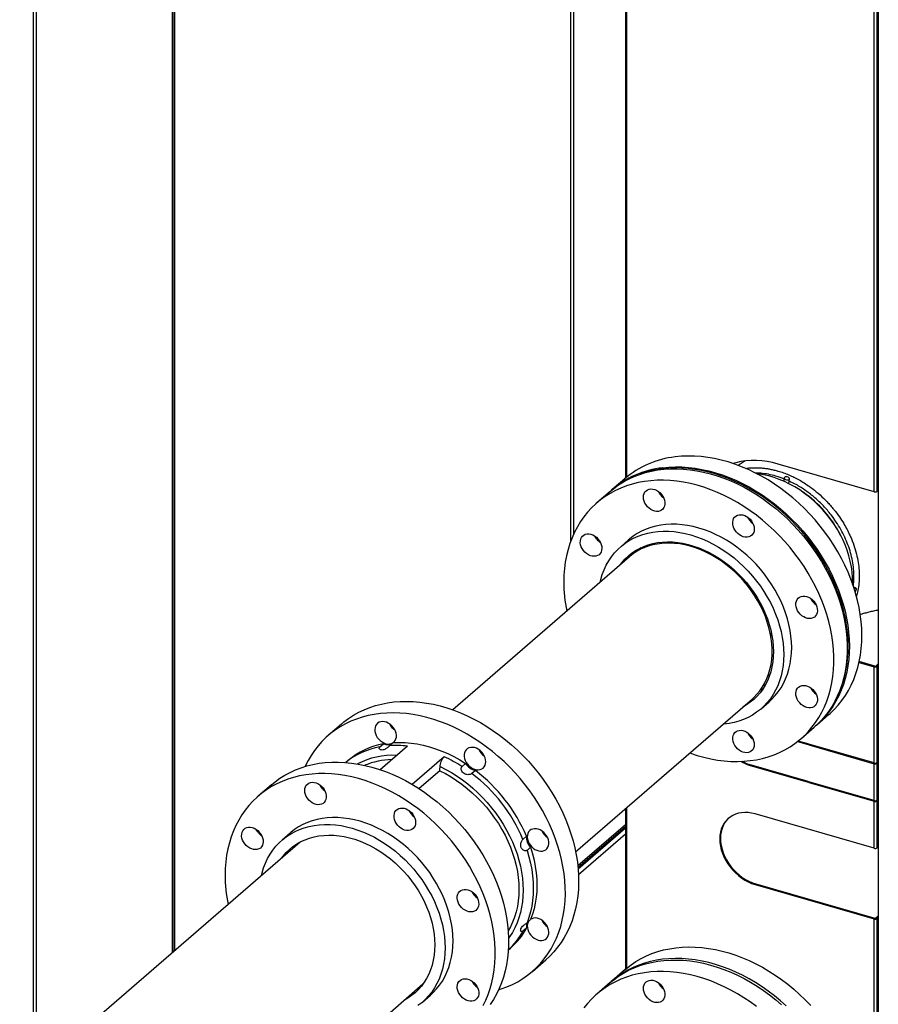
# Model space of a CAD drawing. Units: inches. Extents: x 156 to 492, y 221 to 426.
# Drawn here: x 329 to 352, y 304 to 331 of the extents above; entities that cross this region are included whole.
import ezdxf

# ---------------------------------------------------------------- set-up
doc = ezdxf.new("R2010")
doc.units = ezdxf.units.IN
doc.header["$MEASUREMENT"] = 0

# ---------------------------------------------------------------- blocks, each defined once
blk = doc.blocks.new('A$C7D81531D')
at = {"color": 7, "linetype": 'Continuous'}
for p, q in [((167.742, 128.777), (167.742, 87.149)), ((167.747, 87.163), (167.747, 128.784)), ((167.822, 128.816), (167.822, 87.346)), ((156.887, 75.943), (156.887, 119.37)), ((156.893, 75.949), (156.893, 119.382)), ((156.9, 75.954), (156.9, 119.421)), ((156.952, 75.999), (156.952, 119.432)), ((153.088, 116.139), (153.088, 72.653)), ((153.169, 116.15), (153.169, 72.723)), ((169.237, 111.495), (169.237, 88.879)), ((169.266, 111.469), (169.266, 88.903)), ((176.021, 88.507), (176.021, 109.506)), ((176.102, 88.518), (176.102, 109.517)), ((176.134, 109.473), (176.134, 63.321)), ((172.506, 89.346), (172.313, 89.227)), ((176.021, 88.507), (173.401, 89.263)), ((173.57, 88.884), (173.555, 88.795)), ((169.217, 88.862), (168.877, 88.567)), ((173.692, 88.73), (173.713, 88.861)), ((168.818, 88.516), (168.455, 88.202)), ((176.134, 88.546), (176.102, 88.518)), ((169.326, 87.196), (169.109, 87.009)), ((169.777, 87.033), (169.744, 86.979)), ((170.072, 87.113), (170.031, 87.068)), ((171.127, 86.984), (171.124, 87.018)), ((169.347, 86.734), (164.528, 82.56)), ((169.621, 86.921), (169.66, 86.983)), ((171.704, 86.712), (171.688, 86.757)), ((175.529, 85.875), (175.465, 85.903)), ((173.224, 84.634), (173.19, 84.642)), ((175.608, 83.854), (176.021, 83.735)), ((176.039, 83.751), (175.613, 83.874)), ((176.07, 83.755), (176.134, 83.811)), ((176.102, 83.746), (176.134, 83.774)), ((173.127, 83.492), (173.178, 83.526)), ((176.021, 81.111), (176.021, 83.735)), ((176.102, 81.122), (176.102, 83.746)), ((172.998, 83.221), (173.056, 83.247)), ((172.99, 83.137), (172.923, 83.107)), ((167.88, 78.69), (172.699, 82.864)), ((172.937, 82.589), (173.154, 82.776)), ((174.446, 82.136), (174.787, 82.431)), ((161.493, 82.173), (161.13, 81.859)), ((174.025, 81.771), (174.387, 82.085)), ((162.541, 81.549), (162.637, 81.633)), ((162.905, 81.666), (162.808, 81.583)), ((173.931, 81.694), (174.218, 81.611)), ((174.218, 81.631), (173.95, 81.709)), ((174.218, 81.611), (174.218, 81.631)), ((176.021, 81.111), (174.238, 81.625)), ((174.238, 81.625), (174.238, 81.605)), ((163.292, 81.57), (162.55, 80.928)), ((174.256, 81.62), (174.238, 81.605)), ((174.238, 81.605), (176.021, 81.091)), ((161.676, 81.18), (161.613, 81.125)), ((164.297, 81.28), (163.425, 80.525)), ((164.781, 81.013), (164.877, 81.097)), ((176.039, 81.107), (176.021, 81.091)), ((176.021, 80.086), (176.021, 81.091)), ((176.036, 81.108), (176.039, 81.107)), ((176.075, 81.11), (176.102, 81.102)), ((176.102, 81.122), (176.134, 81.15)), ((176.134, 81.13), (176.102, 81.102)), ((176.102, 80.097), (176.102, 81.102)), ((164.173, 80.901), (163.608, 80.412)), ((165.145, 80.909), (165.048, 80.825)), ((174.218, 80.606), (172.615, 81.069)), ((172.633, 81.064), (172.615, 81.049)), ((172.615, 81.049), (174.218, 80.586)), ((174.218, 80.586), (174.218, 80.606)), ((176.021, 80.086), (174.238, 80.601)), ((174.238, 80.601), (174.238, 80.581)), ((174.256, 80.596), (174.238, 80.581)), ((174.238, 80.581), (176.021, 80.066)), ((159.582, 80.517), (159.219, 80.203)), ((161.026, 80.376), (161.015, 80.373)), ((161.018, 80.366), (161.032, 80.37)), ((176.039, 80.082), (176.021, 80.066)), ((176.021, 78.785), (176.021, 80.066)), ((176.036, 80.083), (176.039, 80.082)), ((176.075, 80.085), (176.102, 80.077)), ((176.102, 80.097), (176.134, 80.125)), ((176.134, 80.105), (176.102, 80.077)), ((176.102, 78.796), (176.102, 80.077)), ((169.237, 79.865), (169.237, 75.482)), ((169.266, 79.891), (169.266, 75.508)), ((176.021, 78.785), (172.775, 79.722)), ((167.938, 78.311), (169.237, 79.436)), ((167.944, 78.258), (169.237, 79.377)), ((169.237, 79.329), (167.948, 78.213)), ((160.365, 78.955), (149.53, 69.572)), ((160.09, 79.198), (159.873, 79.01)), ((166.443, 79.028), (166.54, 79.111)), ((169.237, 79.169), (167.957, 78.061)), ((166.651, 78.812), (166.554, 78.728)), ((176.102, 78.796), (176.134, 78.824)), ((172.793, 77.812), (172.775, 77.796)), ((172.775, 77.796), (176.021, 76.859)), ((172.793, 77.812), (176.039, 76.875)), ((165.153, 77.503), (165.17, 77.448)), ((166.554, 76.756), (166.651, 76.839)), ((176.039, 76.875), (176.021, 76.859)), ((176.021, 72.087), (176.021, 76.859)), ((176.134, 76.935), (176.07, 76.88)), ((176.07, 76.88), (176.102, 76.87)), ((176.134, 76.898), (176.102, 76.87)), ((176.102, 72.098), (176.102, 76.87)), ((166.54, 76.604), (166.443, 76.52)), ((166.043, 76.01), (166.106, 76.064)), ((166.7, 75.427), (167.063, 75.741)), ((169.229, 75.476), (168.866, 75.162)), ((152.882, 65.701), (163.716, 75.084)), ((168.818, 75.12), (168.455, 74.806)), ((163.701, 74.59), (163.918, 74.778))]:
    blk.add_line(p, q, dxfattribs=at)
at = {"color": 7, "linetype": 'Continuous', "flags": 128}
for points in [[(174.787, 82.431), (174.818, 82.458), (174.934, 82.569), (175.042, 82.688), (175.143, 82.815), (175.236, 82.948), (175.32, 83.088), (175.396, 83.235), (175.464, 83.388), (175.523, 83.547), (175.573, 83.71), (175.614, 83.879), (175.646, 84.052), (175.668, 84.23), (175.682, 84.41), (175.686, 84.594), (175.681, 84.781), (175.666, 84.97), (175.642, 85.16), (175.609, 85.352), (175.567, 85.544), (175.516, 85.737), (175.456, 85.93), (175.387, 86.121), (175.31, 86.312), (175.224, 86.501), (175.131, 86.688), (175.029, 86.872), (174.92, 87.053), (174.803, 87.23), (174.679, 87.404), (174.549, 87.573), (174.412, 87.737), (174.269, 87.896), (174.12, 88.049), (173.966, 88.196), (173.807, 88.337), (173.643, 88.47), (173.475, 88.597), (173.304, 88.716), (173.129, 88.828), (172.952, 88.931), (172.771, 89.027), (172.59, 89.113), (172.406, 89.191), (172.222, 89.26), (172.036, 89.32), (171.851, 89.371), (171.667, 89.412), (171.483, 89.443), (171.3, 89.465), (171.119, 89.478), (170.941, 89.48), (170.765, 89.473), (170.592, 89.457)], [(174.962, 82.819), (175.026, 82.943), (175.093, 83.096), (175.152, 83.253), (175.201, 83.416), (175.242, 83.584), (175.274, 83.756), (175.296, 83.933), (175.31, 84.112), (175.314, 84.295), (175.309, 84.481), (175.294, 84.669), (175.27, 84.858), (175.238, 85.049), (175.196, 85.24), (175.145, 85.432), (175.085, 85.623), (175.017, 85.814), (174.94, 86.004), (174.855, 86.191), (174.762, 86.377), (174.661, 86.56), (174.552, 86.74), (174.436, 86.917), (174.313, 87.089), (174.183, 87.257), (174.047, 87.421), (173.905, 87.579), (173.757, 87.731), (173.603, 87.877), (173.445, 88.017), (173.282, 88.15), (173.116, 88.276), (172.945, 88.395), (172.771, 88.506), (172.594, 88.609), (172.415, 88.703), (172.234, 88.79), (172.052, 88.867), (171.868, 88.936), (171.684, 88.995), (171.5, 89.045), (171.317, 89.086), (171.134, 89.118), (170.952, 89.14), (170.772, 89.152), (170.595, 89.155), (170.42, 89.148), (170.248, 89.131)], [(170.252, 89.162), (170.424, 89.179), (170.6, 89.186), (170.779, 89.183), (170.96, 89.171), (171.142, 89.149), (171.326, 89.117), (171.511, 89.076), (171.696, 89.025), (171.881, 88.965), (172.066, 88.897), (172.249, 88.819), (172.431, 88.732), (172.611, 88.637), (172.789, 88.533), (172.964, 88.422), (173.135, 88.302), (173.303, 88.176), (173.467, 88.042), (173.626, 87.901), (173.78, 87.754), (173.929, 87.601), (174.072, 87.442), (174.209, 87.278), (174.339, 87.109), (174.463, 86.935), (174.579, 86.758), (174.689, 86.577), (174.79, 86.393), (174.884, 86.206), (174.97, 86.017), (175.047, 85.827), (175.116, 85.635), (175.176, 85.442), (175.227, 85.25), (175.269, 85.057), (175.302, 84.865), (175.326, 84.675), (175.34, 84.486), (175.345, 84.3), (175.341, 84.116), (175.328, 83.935), (175.305, 83.758), (175.274, 83.584), (175.233, 83.416), (175.183, 83.252), (175.124, 83.093), (175.056, 82.94), (174.98, 82.794), (174.895, 82.653), (174.803, 82.52), (174.702, 82.394), (174.594, 82.275), (174.478, 82.164), (174.417, 82.111)], [(173.401, 89.263), (173.251, 89.302), (173.102, 89.331), (172.954, 89.35), (172.808, 89.36), (172.664, 89.36), (172.523, 89.349), (172.385, 89.33), (172.251, 89.3), (172.172, 89.277)], [(168.818, 88.516), (168.917, 88.598), (169.047, 88.692), (169.184, 88.777), (169.326, 88.854), (169.475, 88.922), (169.629, 88.981), (169.787, 89.03), (169.951, 89.07), (170.118, 89.101), (170.289, 89.122), (170.464, 89.133), (170.642, 89.134), (170.821, 89.126), (171.003, 89.108), (171.187, 89.081), (171.371, 89.044), (171.556, 88.997), (171.741, 88.942), (171.926, 88.877), (172.11, 88.803), (172.293, 88.72), (172.474, 88.628), (172.652, 88.528), (172.829, 88.42), (173.002, 88.305), (173.171, 88.181), (173.337, 88.05), (173.498, 87.912), (173.654, 87.768), (173.805, 87.618), (173.951, 87.461), (174.09, 87.299), (174.224, 87.132), (174.351, 86.961), (174.47, 86.785), (174.583, 86.605), (174.688, 86.423), (174.785, 86.237), (174.874, 86.049), (174.955, 85.859), (175.028, 85.668), (175.092, 85.476), (175.147, 85.283), (175.193, 85.09), (175.23, 84.898), (175.257, 84.707), (175.276, 84.517), (175.285, 84.33), (175.285, 84.145), (175.276, 83.962), (175.257, 83.784), (175.23, 83.609), (175.193, 83.438), (175.147, 83.272), (175.092, 83.111), (175.028, 82.955), (174.955, 82.806), (174.874, 82.663), (174.785, 82.526), (174.688, 82.397), (174.583, 82.275), (174.47, 82.16), (174.387, 82.085)], [(175.435, 85.99), (175.436, 86.023), (175.434, 86.167), (175.422, 86.314), (175.401, 86.462), (175.371, 86.611), (175.332, 86.761), (175.284, 86.91), (175.228, 87.058), (175.163, 87.205), (175.09, 87.35), (175.008, 87.492), (174.92, 87.631), (174.824, 87.766), (174.722, 87.896), (174.613, 88.021), (174.498, 88.141), (174.379, 88.255), (174.254, 88.362), (174.125, 88.462), (173.992, 88.555), (173.855, 88.64), (173.716, 88.717), (173.575, 88.786), (173.433, 88.845), (173.29, 88.896), (173.146, 88.938), (173.002, 88.97), (172.86, 88.992), (172.833, 88.995)], [(173.677, 88.904), (173.651, 88.912), (173.623, 88.914), (173.598, 88.91), (173.579, 88.9), (173.57, 88.886), (173.572, 88.87), (173.584, 88.854), (173.605, 88.841), (173.631, 88.833), (173.659, 88.831), (173.685, 88.836), (173.703, 88.845), (173.712, 88.86), (173.711, 88.876), (173.698, 88.891), (173.677, 88.904)], [(170.99, 81.383), (171.009, 81.377), (171.194, 81.316), (171.379, 81.265), (171.564, 81.223), (171.748, 81.191), (171.93, 81.168), (172.111, 81.155), (172.29, 81.152), (172.466, 81.159), (172.639, 81.175), (172.809, 81.2), (172.974, 81.236), (173.135, 81.28), (173.291, 81.334), (173.443, 81.398), (173.588, 81.47), (173.728, 81.551), (173.861, 81.641), (173.988, 81.74), (174.108, 81.846), (174.22, 81.961), (174.325, 82.083), (174.423, 82.212), (174.512, 82.349), (174.593, 82.492), (174.665, 82.641), (174.729, 82.797), (174.784, 82.958), (174.83, 83.124), (174.867, 83.295), (174.895, 83.47), (174.913, 83.648), (174.923, 83.831), (174.923, 84.016), (174.913, 84.203), (174.895, 84.393), (174.867, 84.584), (174.83, 84.776), (174.784, 84.969), (174.729, 85.162), (174.665, 85.354), (174.593, 85.545), (174.512, 85.735), (174.423, 85.923), (174.325, 86.109), (174.22, 86.291), (174.108, 86.471), (173.988, 86.647), (173.861, 86.818), (173.728, 86.985), (173.588, 87.147), (173.443, 87.304), (173.291, 87.454), (173.135, 87.598), (172.974, 87.736), (172.809, 87.867), (172.639, 87.991), (172.466, 88.106), (172.29, 88.215), (172.111, 88.314), (171.93, 88.406), (171.748, 88.489), (171.564, 88.563), (171.379, 88.628), (171.194, 88.683), (171.009, 88.73), (170.824, 88.767), (170.641, 88.794), (170.459, 88.812), (170.279, 88.82), (170.102, 88.819), (169.927, 88.808), (169.756, 88.787), (169.588, 88.756), (169.425, 88.716), (169.266, 88.667), (169.112, 88.608), (168.964, 88.54), (168.821, 88.463), (168.685, 88.378), (168.554, 88.284), (168.431, 88.181), (168.315, 88.07), (168.206, 87.952), (168.105, 87.826), (168.012, 87.693), (167.927, 87.553), (167.85, 87.407), (167.782, 87.254), (167.722, 87.096), (167.672, 86.933), (167.63, 86.764), (167.598, 86.591), (167.575, 86.414), (167.561, 86.234), (167.556, 86.05), (167.556, 86.05)], [(169.728, 88.362), (169.732, 88.414), (169.746, 88.461), (169.769, 88.502), (169.8, 88.535), (169.839, 88.561), (169.883, 88.577), (169.931, 88.584), (169.983, 88.581), (170.036, 88.568), (170.088, 88.546), (170.138, 88.515), (170.185, 88.476), (170.226, 88.432), (170.261, 88.382), (170.288, 88.329), (170.306, 88.274), (170.316, 88.219), (170.316, 88.166), (170.306, 88.117), (170.288, 88.073), (170.261, 88.035), (170.226, 88.006), (170.185, 87.985), (170.138, 87.973), (170.088, 87.971), (170.036, 87.979), (169.983, 87.997), (169.931, 88.023), (169.883, 88.058), (169.839, 88.1), (169.8, 88.148), (169.769, 88.199), (169.746, 88.253), (169.732, 88.308), (169.728, 88.362)], [(172.249, 87.843), (172.29, 87.865), (172.336, 87.878), (172.385, 87.881), (172.438, 87.874), (172.49, 87.858), (172.542, 87.832), (172.591, 87.798), (172.636, 87.757), (172.675, 87.71), (172.707, 87.659), (172.731, 87.605), (172.746, 87.55), (172.752, 87.496), (172.749, 87.444), (172.736, 87.397), (172.714, 87.355), (172.684, 87.32), (172.646, 87.294), (172.603, 87.276), (172.555, 87.268), (172.504, 87.27), (172.451, 87.282), (172.398, 87.303), (172.348, 87.333), (172.301, 87.37), (172.259, 87.414), (172.223, 87.464), (172.195, 87.516), (172.175, 87.571), (172.165, 87.626), (172.163, 87.679), (172.172, 87.729), (172.189, 87.774), (172.215, 87.812), (172.249, 87.843)], [(173.154, 82.776), (173.233, 82.85), (173.324, 82.947), (173.407, 83.051), (173.482, 83.163), (173.549, 83.281), (173.607, 83.405), (173.657, 83.535), (173.698, 83.671), (173.73, 83.811), (173.753, 83.956), (173.767, 84.104), (173.772, 84.256), (173.767, 84.41), (173.753, 84.566), (173.73, 84.724), (173.698, 84.883), (173.657, 85.042), (173.607, 85.201), (173.549, 85.359), (173.482, 85.516), (173.407, 85.671), (173.324, 85.823), (173.233, 85.973), (173.135, 86.118), (173.03, 86.26), (172.919, 86.397), (172.801, 86.529), (172.678, 86.655), (172.55, 86.775), (172.417, 86.889), (172.279, 86.995), (172.138, 87.095), (171.993, 87.186), (171.846, 87.27), (171.696, 87.345), (171.545, 87.412), (171.393, 87.47), (171.24, 87.518), (171.087, 87.558), (170.935, 87.588), (170.784, 87.609), (170.634, 87.62), (170.487, 87.621), (170.342, 87.613), (170.201, 87.595), (170.063, 87.568), (169.93, 87.531), (169.802, 87.485), (169.678, 87.43), (169.561, 87.366), (169.45, 87.294), (169.345, 87.212), (169.326, 87.196)], [(168.092, 86.904), (168.058, 86.955), (168.032, 87.008), (168.015, 87.063), (168.006, 87.118), (168.008, 87.17), (168.018, 87.219), (168.038, 87.262), (168.066, 87.299), (168.102, 87.327), (168.144, 87.347), (168.191, 87.358), (168.241, 87.358), (168.294, 87.349), (168.347, 87.33), (168.398, 87.303), (168.446, 87.267), (168.489, 87.224), (168.527, 87.176), (168.557, 87.124), (168.579, 87.07), (168.592, 87.015), (168.595, 86.961), (168.589, 86.91), (168.574, 86.864), (168.55, 86.824), (168.518, 86.791), (168.479, 86.767), (168.434, 86.751), (168.385, 86.746), (168.334, 86.75), (168.281, 86.764), (168.228, 86.788), (168.179, 86.819), (168.133, 86.859), (168.092, 86.904)], [(168.455, 87.218), (168.421, 87.269), (168.405, 87.298)], [(168.547, 86.041), (168.565, 86.114), (168.606, 86.25), (168.656, 86.38), (168.715, 86.505), (168.781, 86.623), (168.857, 86.734), (168.94, 86.839), (169.03, 86.936), (169.128, 87.025), (169.233, 87.106), (169.344, 87.179), (169.462, 87.243), (169.585, 87.298), (169.714, 87.344), (169.847, 87.38), (169.984, 87.408), (170.126, 87.425), (170.27, 87.434), (170.417, 87.432), (170.567, 87.421), (170.718, 87.4), (170.871, 87.37), (171.023, 87.331), (171.176, 87.282), (171.329, 87.224), (171.48, 87.158), (171.629, 87.082), (171.777, 86.999), (171.921, 86.907), (172.063, 86.808), (172.2, 86.701), (172.333, 86.588), (172.462, 86.467), (172.585, 86.341), (172.702, 86.209), (172.814, 86.072), (172.919, 85.931), (173.016, 85.785), (173.107, 85.636), (173.19, 85.483), (173.265, 85.328), (173.332, 85.172), (173.391, 85.013), (173.441, 84.854), (173.482, 84.695), (173.514, 84.536), (173.537, 84.379), (173.551, 84.222), (173.555, 84.068), (173.551, 83.916), (173.537, 83.768), (173.514, 83.624), (173.482, 83.483), (173.441, 83.348), (173.391, 83.218), (173.332, 83.093), (173.265, 82.975), (173.19, 82.864), (173.107, 82.759), (173.016, 82.662), (172.919, 82.573), (172.814, 82.492), (172.702, 82.419), (172.585, 82.355), (172.462, 82.3), (172.333, 82.254), (172.2, 82.217), (172.063, 82.19), (171.921, 82.172), (171.899, 82.17)], [(169.094, 86.515), (169.137, 86.571), (169.22, 86.666), (169.31, 86.752), (169.407, 86.831), (169.51, 86.902), (169.62, 86.964), (169.736, 87.016), (169.857, 87.06), (169.982, 87.095), (170.112, 87.12), (170.246, 87.135), (170.383, 87.141), (170.523, 87.138), (170.664, 87.124), (170.807, 87.101), (170.951, 87.069), (171.096, 87.027), (171.239, 86.977), (171.383, 86.917), (171.524, 86.848), (171.664, 86.772), (171.801, 86.687), (171.934, 86.594), (172.064, 86.494), (172.19, 86.387), (172.311, 86.273), (172.427, 86.153), (172.536, 86.028), (172.64, 85.898), (172.737, 85.763), (172.827, 85.624), (172.91, 85.482), (172.984, 85.337), (173.051, 85.19), (173.109, 85.041), (173.159, 84.891), (173.2, 84.741), (173.232, 84.591), (173.255, 84.442), (173.269, 84.295), (173.274, 84.149), (173.269, 84.006), (173.255, 83.867), (173.232, 83.731), (173.2, 83.6), (173.159, 83.473), (173.109, 83.352), (173.051, 83.237), (172.984, 83.128), (172.91, 83.027), (172.827, 82.932), (172.737, 82.845), (172.64, 82.767), (172.536, 82.696), (172.446, 82.644)], [(172.699, 82.864), (172.736, 82.896), (172.823, 82.985), (172.903, 83.081), (172.975, 83.184), (173.039, 83.294), (173.095, 83.411), (173.142, 83.533), (173.18, 83.661), (173.208, 83.793), (173.228, 83.929), (173.239, 84.07), (173.24, 84.213), (173.232, 84.359), (173.214, 84.506), (173.188, 84.655), (173.152, 84.804), (173.107, 84.954), (173.054, 85.102), (172.992, 85.25), (172.922, 85.395), (172.844, 85.538), (172.758, 85.678), (172.665, 85.815), (172.566, 85.947), (172.459, 86.074), (172.347, 86.196), (172.229, 86.312), (172.106, 86.421), (171.978, 86.524), (171.847, 86.62), (171.712, 86.708), (171.574, 86.788), (171.434, 86.859), (171.292, 86.922), (171.149, 86.976), (171.005, 87.021), (170.862, 87.057), (170.719, 87.083), (170.578, 87.099), (170.438, 87.106), (170.301, 87.104), (170.167, 87.091), (170.036, 87.069), (169.91, 87.037), (169.788, 86.996), (169.671, 86.946), (169.56, 86.887), (169.456, 86.819)], [(171.178, 86.966), (171.175, 86.993), (171.175, 87.001)], [(169.456, 86.819), (169.357, 86.743), (169.347, 86.734)], [(169.66, 86.983), (169.623, 86.925), (169.621, 86.921)], [(174.179, 85.65), (174.232, 85.63), (174.283, 85.601), (174.331, 85.565), (174.373, 85.521), (174.41, 85.473), (174.439, 85.42), (174.46, 85.366), (174.471, 85.311), (174.474, 85.257), (174.467, 85.207), (174.45, 85.161), (174.425, 85.122), (174.392, 85.09), (174.353, 85.067), (174.307, 85.053), (174.258, 85.049), (174.206, 85.054), (174.153, 85.07), (174.101, 85.094), (174.052, 85.127), (174.006, 85.167), (173.966, 85.213), (173.933, 85.264), (173.908, 85.318), (173.892, 85.373), (173.885, 85.427), (173.887, 85.479), (173.899, 85.527), (173.92, 85.57), (173.949, 85.606), (173.985, 85.633), (174.028, 85.652), (174.076, 85.661), (174.127, 85.661), (174.179, 85.65)], [(175.536, 85.84), (175.537, 85.86), (175.532, 85.872), (175.522, 85.875), (175.509, 85.868), (175.495, 85.851), (175.486, 85.837)], [(173.057, 85.177), (173.042, 85.185), (173.014, 85.199)], [(173.234, 84.581), (173.22, 84.585), (173.201, 84.589)], [(172.923, 83.107), (172.987, 83.136), (172.99, 83.137)], [(174.388, 83.069), (174.422, 83.018), (174.448, 82.965), (174.465, 82.91), (174.473, 82.855), (174.472, 82.803), (174.462, 82.754), (174.442, 82.711), (174.414, 82.674), (174.378, 82.645), (174.336, 82.626), (174.289, 82.615), (174.238, 82.615), (174.186, 82.624), (174.133, 82.643), (174.082, 82.67), (174.034, 82.706), (173.99, 82.749), (173.953, 82.797), (173.923, 82.849), (173.901, 82.903), (173.888, 82.958), (173.885, 83.012), (173.891, 83.063), (173.906, 83.109), (173.93, 83.149), (173.962, 83.182), (174.001, 83.206), (174.046, 83.222), (174.095, 83.227), (174.146, 83.223), (174.199, 83.209), (174.251, 83.185), (174.301, 83.153), (174.347, 83.114), (174.388, 83.069)], [(161.493, 82.173), (161.561, 82.229), (161.689, 82.326), (161.824, 82.413), (161.965, 82.492), (162.112, 82.563), (162.265, 82.624), (162.422, 82.675), (162.585, 82.718), (162.751, 82.751), (162.922, 82.774), (163.095, 82.787), (163.272, 82.791), (163.452, 82.786), (163.633, 82.77), (163.816, 82.745), (164, 82.711), (164.185, 82.667), (164.37, 82.613), (164.555, 82.55), (164.739, 82.479), (164.923, 82.398), (165.104, 82.309), (165.283, 82.211), (165.46, 82.105), (165.634, 81.991), (165.804, 81.869), (165.971, 81.74), (166.133, 81.604), (166.291, 81.461), (166.443, 81.312), (166.59, 81.157), (166.731, 80.997), (166.866, 80.831), (166.995, 80.661), (167.116, 80.486), (167.231, 80.307), (167.338, 80.125), (167.437, 79.94), (167.528, 79.753), (167.611, 79.563), (167.686, 79.372), (167.752, 79.18), (167.809, 78.988), (167.857, 78.795), (167.896, 78.603), (167.927, 78.411), (167.948, 78.221), (167.959, 78.033), (167.961, 77.847), (167.954, 77.664), (167.938, 77.485), (167.913, 77.309), (167.878, 77.137), (167.834, 76.969), (167.781, 76.807), (167.72, 76.65), (167.65, 76.499), (167.571, 76.355), (167.484, 76.216), (167.388, 76.085), (167.285, 75.961), (167.174, 75.845), (167.063, 75.741)], [(165.778, 74.927), (165.85, 74.949), (166.005, 75.006), (166.155, 75.071), (166.299, 75.146), (166.437, 75.23), (166.569, 75.322), (166.694, 75.422), (166.812, 75.531), (166.923, 75.647), (167.026, 75.771), (167.121, 75.902), (167.208, 76.041), (167.287, 76.185), (167.357, 76.336), (167.419, 76.493), (167.472, 76.655), (167.515, 76.823), (167.55, 76.995), (167.576, 77.171), (167.592, 77.35), (167.599, 77.533), (167.597, 77.719), (167.585, 77.907), (167.564, 78.097), (167.534, 78.289), (167.495, 78.481), (167.446, 78.674), (167.389, 78.866), (167.323, 79.058), (167.249, 79.249), (167.166, 79.439), (167.074, 79.626), (166.975, 79.811), (166.868, 79.993), (166.754, 80.172), (166.632, 80.347), (166.504, 80.517), (166.369, 80.683), (166.228, 80.843), (166.081, 80.998), (165.928, 81.147), (165.771, 81.29), (165.608, 81.426), (165.442, 81.555), (165.271, 81.677), (165.098, 81.791), (164.921, 81.897), (164.741, 81.995), (164.56, 82.084), (164.377, 82.165), (164.193, 82.236), (164.008, 82.299), (163.823, 82.353), (163.638, 82.397), (163.453, 82.431), (163.27, 82.456), (163.089, 82.472), (162.91, 82.477), (162.733, 82.473), (162.559, 82.46), (162.389, 82.437), (162.222, 82.404), (162.06, 82.361), (161.902, 82.31), (161.75, 82.249), (161.603, 82.178), (161.462, 82.099), (161.327, 82.012), (161.198, 81.915), (161.077, 81.811), (160.962, 81.698), (160.855, 81.578), (160.756, 81.45), (160.665, 81.315), (160.582, 81.174), (160.507, 81.026), (160.503, 81.018)], [(162.906, 82.082), (162.866, 82.128), (162.82, 82.167), (162.77, 82.199), (162.717, 82.222), (162.665, 82.236), (162.613, 82.241), (162.564, 82.235), (162.519, 82.22), (162.48, 82.196), (162.448, 82.163), (162.424, 82.123), (162.409, 82.076), (162.403, 82.026), (162.407, 81.972), (162.419, 81.917), (162.441, 81.863), (162.471, 81.81), (162.509, 81.762), (162.552, 81.72), (162.6, 81.684), (162.652, 81.656), (162.704, 81.637), (162.757, 81.628), (162.807, 81.629), (162.854, 81.639), (162.896, 81.659)], [(162.908, 81.667), (162.932, 81.688), (162.96, 81.724), (162.98, 81.768), (162.991, 81.816), (162.992, 81.869), (162.983, 81.923), (162.966, 81.978), (162.94, 82.032), (162.906, 82.082)], [(172.752, 81.61), (172.747, 81.559), (172.733, 81.512), (172.71, 81.471), (172.679, 81.438), (172.641, 81.412), (172.597, 81.396), (172.549, 81.389), (172.497, 81.392), (172.444, 81.405), (172.392, 81.427), (172.342, 81.458), (172.295, 81.496), (172.254, 81.541), (172.219, 81.591), (172.192, 81.644), (172.173, 81.699), (172.164, 81.754), (172.164, 81.807), (172.173, 81.856), (172.192, 81.9), (172.219, 81.938), (172.254, 81.967), (172.295, 81.988), (172.342, 82), (172.392, 82.002), (172.444, 81.994), (172.497, 81.976), (172.549, 81.95), (172.597, 81.915), (172.641, 81.873), (172.679, 81.825), (172.71, 81.774), (172.733, 81.719), (172.747, 81.664), (172.752, 81.61)], [(162.905, 81.666), (163.064, 81.672), (163.226, 81.668), (163.391, 81.654), (163.556, 81.63), (163.723, 81.596), (163.891, 81.553), (164.059, 81.499), (164.226, 81.437), (164.392, 81.365), (164.556, 81.284), (164.718, 81.195), (164.877, 81.097)], [(165.427, 81.146), (165.423, 81.2), (165.409, 81.255), (165.386, 81.309), (165.355, 81.361), (165.317, 81.408), (165.272, 81.45), (165.224, 81.485), (165.172, 81.512), (165.12, 81.529), (165.067, 81.537), (165.017, 81.535), (164.97, 81.524), (164.929, 81.503), (164.894, 81.473), (164.867, 81.436), (164.849, 81.391), (164.839, 81.342), (164.839, 81.289), (164.849, 81.235), (164.867, 81.18), (164.894, 81.127), (164.929, 81.077), (164.97, 81.032), (165.017, 80.993), (165.067, 80.963), (165.12, 80.94), (165.172, 80.928), (165.224, 80.924), (165.272, 80.931), (165.317, 80.948), (165.355, 80.973), (165.386, 81.007), (165.409, 81.048), (165.423, 81.095), (165.427, 81.146)], [(159.582, 80.517), (159.681, 80.599), (159.811, 80.693), (159.948, 80.779), (160.09, 80.855), (160.239, 80.923), (160.392, 80.982), (160.551, 81.031), (160.715, 81.071), (160.882, 81.102), (161.053, 81.123), (161.228, 81.134), (161.405, 81.136), (161.585, 81.127), (161.767, 81.11), (161.951, 81.082), (162.135, 81.045), (162.32, 80.999), (162.505, 80.943), (162.69, 80.878), (162.874, 80.804), (163.057, 80.721), (163.238, 80.63), (163.416, 80.53), (163.593, 80.422), (163.766, 80.306), (163.935, 80.182), (164.1, 80.052), (164.262, 79.914), (164.418, 79.769), (164.569, 79.619), (164.715, 79.462), (164.854, 79.301), (164.988, 79.134), (165.114, 78.962), (165.234, 78.786), (165.347, 78.607), (165.452, 78.424), (165.549, 78.238), (165.638, 78.05), (165.719, 77.86), (165.792, 77.669), (165.856, 77.477), (165.911, 77.284), (165.957, 77.092), (165.994, 76.899), (166.021, 76.708), (166.04, 76.519), (166.049, 76.331), (166.049, 76.146), (166.04, 75.964), (166.021, 75.785), (165.994, 75.61), (165.957, 75.439), (165.911, 75.273), (165.856, 75.112), (165.792, 74.957), (165.719, 74.807), (165.638, 74.664), (165.549, 74.528)], [(165.357, 74.493), (165.429, 74.643), (165.493, 74.798), (165.548, 74.959), (165.594, 75.125), (165.631, 75.296), (165.659, 75.471), (165.677, 75.65), (165.687, 75.832), (165.687, 76.017), (165.677, 76.205), (165.659, 76.394), (165.631, 76.585), (165.594, 76.778), (165.548, 76.97), (165.493, 77.163), (165.429, 77.355), (165.357, 77.546), (165.276, 77.736), (165.187, 77.924), (165.089, 78.11), (164.984, 78.293), (164.872, 78.472), (164.752, 78.648), (164.625, 78.82), (164.492, 78.987), (164.352, 79.148), (164.207, 79.305), (164.055, 79.455), (163.899, 79.6), (163.738, 79.738), (163.572, 79.868), (163.403, 79.992), (163.23, 80.108), (163.054, 80.216), (162.875, 80.316), (162.694, 80.407), (162.511, 80.49), (162.328, 80.564), (162.143, 80.629), (161.958, 80.685), (161.773, 80.731), (161.588, 80.768), (161.405, 80.796), (161.223, 80.813), (161.043, 80.822), (160.865, 80.82), (160.691, 80.809), (160.52, 80.788), (160.352, 80.758), (160.189, 80.718), (160.03, 80.668), (159.876, 80.609), (159.728, 80.542), (159.585, 80.465), (159.448, 80.379), (159.318, 80.285), (159.195, 80.182), (159.079, 80.072), (158.97, 79.953), (158.869, 79.828), (158.776, 79.694), (158.69, 79.555), (158.614, 79.408), (158.546, 79.256), (158.486, 79.098), (158.436, 78.934), (158.394, 78.766), (158.362, 78.593), (158.338, 78.416), (158.325, 78.235), (158.32, 78.051), (158.32, 78.051)], [(164.173, 80.901), (164.329, 80.821), (164.482, 80.732), (164.633, 80.636), (164.78, 80.531), (164.924, 80.418), (165.062, 80.299), (165.196, 80.173), (165.324, 80.04), (165.446, 79.902), (165.562, 79.758), (165.671, 79.61), (165.773, 79.457), (165.867, 79.301), (165.954, 79.142), (166.032, 78.98), (166.101, 78.816), (166.162, 78.65), (166.214, 78.484), (166.257, 78.318), (166.29, 78.152), (166.314, 77.987), (166.328, 77.824), (166.333, 77.662), (166.328, 77.504), (166.314, 77.349), (166.29, 77.198), (166.257, 77.051), (166.214, 76.909), (166.162, 76.773), (166.101, 76.643), (166.039, 76.531)], [(164.183, 81.015), (164.34, 80.936), (164.494, 80.849), (164.645, 80.754), (164.793, 80.651), (164.938, 80.541), (165.078, 80.423), (165.214, 80.299), (165.344, 80.169), (165.469, 80.033), (165.588, 79.892), (165.701, 79.746), (165.807, 79.595), (165.905, 79.441), (165.997, 79.283), (166.08, 79.123), (166.156, 78.96), (166.223, 78.796), (166.282, 78.63), (166.332, 78.464), (166.373, 78.297), (166.405, 78.131), (166.428, 77.966), (166.442, 77.803), (166.446, 77.642), (166.442, 77.483), (166.428, 77.328), (166.405, 77.176), (166.373, 77.029), (166.332, 76.886), (166.282, 76.749), (166.223, 76.617), (166.156, 76.491), (166.08, 76.372), (166.049, 76.329)], [(160.492, 80.364), (160.496, 80.415), (160.51, 80.462), (160.533, 80.503), (160.564, 80.537), (160.603, 80.562), (160.647, 80.579), (160.695, 80.585), (160.747, 80.582), (160.8, 80.569), (160.852, 80.547), (160.902, 80.516), (160.949, 80.478), (160.99, 80.433), (161.025, 80.383), (161.052, 80.33), (161.07, 80.275), (161.08, 80.22), (161.08, 80.168), (161.07, 80.118), (161.052, 80.074), (161.025, 80.037), (160.99, 80.007), (160.949, 79.986), (160.902, 79.974), (160.852, 79.972), (160.8, 79.98), (160.747, 79.998), (160.695, 80.025), (160.647, 80.059), (160.603, 80.101), (160.564, 80.149), (160.533, 80.201), (160.51, 80.255), (160.496, 80.31), (160.492, 80.364)], [(160.962, 80.419), (161.002, 80.408), (161.01, 80.407)], [(163.013, 79.844), (163.054, 79.866), (163.1, 79.879), (163.149, 79.882), (163.202, 79.875), (163.254, 79.859), (163.306, 79.834), (163.355, 79.8), (163.4, 79.759), (163.439, 79.712), (163.471, 79.66), (163.495, 79.606), (163.51, 79.551), (163.516, 79.497), (163.513, 79.446), (163.5, 79.398), (163.478, 79.356), (163.448, 79.322), (163.41, 79.295), (163.367, 79.277), (163.319, 79.269), (163.268, 79.271), (163.215, 79.283), (163.162, 79.304), (163.112, 79.334), (163.065, 79.371), (163.023, 79.416), (162.987, 79.465), (162.959, 79.518), (162.939, 79.572), (162.929, 79.627), (162.927, 79.68), (162.936, 79.73), (162.953, 79.775), (162.979, 79.813), (163.013, 79.844)], [(172.775, 79.722), (172.68, 79.745), (172.587, 79.758), (172.495, 79.761), (172.406, 79.755), (172.321, 79.739), (172.24, 79.714), (172.164, 79.68), (172.094, 79.637), (172.03, 79.585), (171.974, 79.525), (171.926, 79.458), (171.885, 79.385), (171.853, 79.305), (171.83, 79.22), (171.816, 79.13), (171.812, 79.037), (171.816, 78.941), (171.83, 78.844), (171.853, 78.746), (171.885, 78.648), (171.926, 78.55), (171.974, 78.455), (172.03, 78.363), (172.094, 78.275), (172.164, 78.191), (172.24, 78.113), (172.321, 78.041), (172.406, 77.976), (172.495, 77.919), (172.587, 77.869), (172.68, 77.828), (172.775, 77.796)], [(163.918, 74.778), (163.997, 74.851), (164.088, 74.948), (164.171, 75.052), (164.246, 75.164), (164.313, 75.282), (164.371, 75.407), (164.421, 75.537), (164.462, 75.672), (164.494, 75.812), (164.517, 75.957), (164.531, 76.105), (164.536, 76.257), (164.531, 76.411), (164.517, 76.567), (164.494, 76.725), (164.462, 76.884), (164.421, 77.043), (164.371, 77.202), (164.313, 77.36), (164.246, 77.517), (164.171, 77.672), (164.088, 77.825), (163.997, 77.974), (163.899, 78.12), (163.794, 78.261), (163.683, 78.398), (163.565, 78.53), (163.442, 78.656), (163.314, 78.776), (163.181, 78.89), (163.043, 78.997), (162.902, 79.096), (162.757, 79.188), (162.61, 79.271), (162.46, 79.346), (162.309, 79.413), (162.157, 79.471), (162.004, 79.52), (161.851, 79.559), (161.699, 79.589), (161.547, 79.61), (161.398, 79.621), (161.251, 79.622), (161.106, 79.614), (160.965, 79.597), (160.827, 79.569), (160.694, 79.533), (160.566, 79.487), (160.442, 79.432), (160.325, 79.368), (160.214, 79.295), (160.109, 79.214), (160.09, 79.198)], [(172.056, 79.608), (172.049, 79.601), (171.993, 79.541), (171.944, 79.474), (171.904, 79.401), (171.872, 79.321), (171.849, 79.236), (171.835, 79.146), (171.83, 79.053), (171.835, 78.958), (171.849, 78.86), (171.872, 78.762), (171.904, 78.664), (171.944, 78.567), (171.993, 78.471), (172.049, 78.379), (172.112, 78.291), (172.182, 78.207), (172.258, 78.129), (172.339, 78.057), (172.425, 77.992), (172.514, 77.935), (172.605, 77.885), (172.699, 77.844), (172.793, 77.812)], [(158.856, 78.906), (158.822, 78.956), (158.796, 79.009), (158.779, 79.064), (158.77, 79.119), (158.772, 79.171), (158.782, 79.22), (158.802, 79.263), (158.83, 79.3), (158.866, 79.329), (158.908, 79.349), (158.955, 79.359), (159.005, 79.36), (159.058, 79.35), (159.111, 79.332), (159.162, 79.304), (159.21, 79.268), (159.253, 79.226), (159.291, 79.177), (159.321, 79.125), (159.343, 79.071), (159.356, 79.016), (159.359, 78.962), (159.353, 78.911), (159.338, 78.865), (159.314, 78.825), (159.282, 78.792), (159.243, 78.768), (159.198, 78.753), (159.149, 78.747), (159.097, 78.751), (159.045, 78.766), (158.992, 78.789), (158.943, 78.821), (158.897, 78.86), (158.856, 78.906)], [(159.219, 79.22), (159.185, 79.27), (159.169, 79.299)], [(159.311, 78.042), (159.329, 78.116), (159.37, 78.251), (159.42, 78.381), (159.478, 78.506), (159.545, 78.624), (159.621, 78.736), (159.704, 78.84), (159.794, 78.937), (159.892, 79.026), (159.997, 79.107), (160.108, 79.18), (160.226, 79.244), (160.349, 79.299), (160.477, 79.345), (160.611, 79.382), (160.748, 79.409), (160.889, 79.427), (161.034, 79.435), (161.181, 79.433), (161.331, 79.422), (161.482, 79.402), (161.634, 79.372), (161.787, 79.332), (161.94, 79.283), (162.092, 79.226), (162.244, 79.159), (162.393, 79.084), (162.541, 79), (162.685, 78.908), (162.826, 78.809), (162.964, 78.702), (163.097, 78.589), (163.226, 78.469), (163.349, 78.343), (163.466, 78.211), (163.578, 78.074), (163.682, 77.932), (163.78, 77.786), (163.871, 77.637), (163.954, 77.485), (164.029, 77.33), (164.096, 77.173), (164.155, 77.015), (164.205, 76.856), (164.246, 76.696), (164.278, 76.538), (164.301, 76.38), (164.315, 76.224), (164.319, 76.069), (164.315, 75.918), (164.301, 75.769), (164.278, 75.625), (164.246, 75.485), (164.205, 75.349), (164.155, 75.219), (164.096, 75.095), (164.029, 74.976), (163.954, 74.865), (163.871, 74.76), (163.78, 74.663), (163.682, 74.574), (163.578, 74.493)], [(167.063, 78.744), (167.097, 78.774), (167.123, 78.813), (167.14, 78.858), (167.149, 78.907), (167.148, 78.961), (167.137, 79.015), (167.117, 79.07), (167.089, 79.123), (167.053, 79.172), (167.011, 79.216), (166.964, 79.254), (166.914, 79.284), (166.861, 79.305), (166.809, 79.316), (166.757, 79.318), (166.709, 79.31), (166.666, 79.293), (166.628, 79.266), (166.598, 79.232), (166.576, 79.19), (166.564, 79.142), (166.56, 79.091), (166.566, 79.036), (166.581, 78.981), (166.605, 78.927), (166.637, 78.876), (166.676, 78.829), (166.721, 78.788), (166.77, 78.754), (166.822, 78.729), (166.874, 78.712), (166.927, 78.705), (166.977, 78.709), (167.022, 78.721), (167.063, 78.744)], [(159.858, 78.516), (159.901, 78.572), (159.984, 78.667), (160.074, 78.754), (160.171, 78.833), (160.274, 78.903), (160.384, 78.965), (160.5, 79.018), (160.621, 79.062), (160.746, 79.096), (160.876, 79.121), (161.01, 79.137), (161.147, 79.143), (161.287, 79.139), (161.428, 79.126), (161.571, 79.103), (161.715, 79.07), (161.859, 79.029), (162.003, 78.978), (162.146, 78.918), (162.288, 78.85), (162.428, 78.773), (162.565, 78.688), (162.698, 78.595), (162.828, 78.495), (162.954, 78.388), (163.075, 78.274), (163.191, 78.155), (163.3, 78.029), (163.404, 77.899), (163.501, 77.764), (163.591, 77.626), (163.673, 77.483), (163.748, 77.339), (163.815, 77.191), (163.873, 77.043), (163.923, 76.893), (163.964, 76.743), (163.996, 76.593), (164.019, 76.444), (164.033, 76.296), (164.038, 76.151), (164.033, 76.008), (164.019, 75.868), (163.996, 75.732), (163.964, 75.601), (163.923, 75.474), (163.873, 75.353), (163.815, 75.238), (163.748, 75.13), (163.673, 75.028), (163.591, 74.933), (163.501, 74.847), (163.404, 74.768), (163.3, 74.697), (163.21, 74.646)], [(166.554, 78.728), (166.606, 78.554), (166.648, 78.379), (166.682, 78.205), (166.706, 78.033), (166.72, 77.861), (166.725, 77.692), (166.72, 77.526), (166.706, 77.363), (166.682, 77.204), (166.648, 77.05), (166.606, 76.9), (166.554, 76.756)], [(166.651, 78.812), (166.702, 78.637), (166.745, 78.463), (166.778, 78.289), (166.802, 78.116), (166.817, 77.945), (166.821, 77.776), (166.817, 77.61), (166.802, 77.447), (166.778, 77.288), (166.745, 77.133), (166.702, 76.984), (166.651, 76.839)], [(164.943, 77.651), (164.996, 77.632), (165.047, 77.603), (165.094, 77.566), (165.137, 77.523), (165.174, 77.474), (165.203, 77.422), (165.224, 77.367), (165.235, 77.312), (165.238, 77.259), (165.231, 77.208), (165.214, 77.163), (165.189, 77.123), (165.156, 77.092), (165.117, 77.068), (165.071, 77.054), (165.022, 77.05), (164.97, 77.056), (164.917, 77.071), (164.865, 77.095), (164.815, 77.128), (164.77, 77.168), (164.73, 77.215), (164.697, 77.265), (164.672, 77.319), (164.656, 77.374), (164.649, 77.429), (164.651, 77.481), (164.663, 77.529), (164.684, 77.571), (164.713, 77.607), (164.749, 77.635), (164.792, 77.653), (164.84, 77.663), (164.891, 77.662), (164.943, 77.651)], [(166.855, 76.282), (166.907, 76.272), (166.958, 76.271), (167.006, 76.28), (167.049, 76.299), (167.085, 76.327), (167.114, 76.362), (167.135, 76.405), (167.147, 76.453), (167.149, 76.505), (167.142, 76.56), (167.126, 76.615), (167.101, 76.668), (167.068, 76.719), (167.028, 76.765), (166.983, 76.806), (166.933, 76.838), (166.881, 76.863), (166.828, 76.878), (166.776, 76.884), (166.727, 76.879), (166.681, 76.865), (166.655, 76.852)], [(166.595, 76.791), (166.584, 76.771), (166.567, 76.725), (166.56, 76.675), (166.563, 76.622), (166.574, 76.567), (166.595, 76.512), (166.624, 76.46), (166.661, 76.411), (166.703, 76.368), (166.751, 76.331), (166.802, 76.302), (166.855, 76.282)], [(169.229, 75.476), (169.265, 75.507), (169.392, 75.605), (169.525, 75.695), (169.665, 75.776), (169.811, 75.849), (169.962, 75.912), (170.118, 75.966), (170.279, 76.011), (170.445, 76.046), (170.614, 76.072), (170.787, 76.088), (170.963, 76.094), (171.142, 76.091), (171.323, 76.078), (171.506, 76.055), (171.69, 76.023), (171.875, 75.981), (172.06, 75.93), (172.245, 75.87), (172.429, 75.8), (172.613, 75.722), (172.794, 75.635), (172.974, 75.539), (173.152, 75.435), (173.326, 75.323), (173.498, 75.203), (173.665, 75.076), (173.829, 74.942), (173.987, 74.801), (174.141, 74.653), (174.29, 74.5)], [(168.818, 75.12), (168.917, 75.201), (169.047, 75.295), (169.184, 75.381), (169.326, 75.458), (169.475, 75.526), (169.629, 75.584), (169.787, 75.634), (169.951, 75.674), (170.118, 75.704), (170.289, 75.725), (170.464, 75.736), (170.642, 75.738), (170.821, 75.73), (171.003, 75.712), (171.187, 75.685), (171.371, 75.648), (171.556, 75.601), (171.741, 75.545), (171.926, 75.48), (172.11, 75.406), (172.293, 75.324), (172.474, 75.232), (172.652, 75.132), (172.829, 75.024), (173.002, 74.908), (173.171, 74.785), (173.337, 74.654), (173.498, 74.516)], [(173.625, 74.487), (173.466, 74.628), (173.303, 74.762), (173.135, 74.889), (172.964, 75.009), (172.789, 75.121), (172.612, 75.225), (172.432, 75.321), (172.25, 75.408), (172.067, 75.486), (171.882, 75.556), (171.697, 75.616), (171.512, 75.667), (171.327, 75.709), (171.143, 75.741), (170.961, 75.764), (170.78, 75.777), (170.601, 75.78), (170.425, 75.774), (170.252, 75.758), (170.082, 75.732), (169.917, 75.697), (169.756, 75.652), (169.599, 75.598), (169.448, 75.535), (169.303, 75.462), (169.163, 75.381), (169.03, 75.291), (168.903, 75.193), (168.842, 75.141)], [(165.152, 75.07), (165.186, 75.02), (165.212, 74.966), (165.229, 74.911), (165.237, 74.857), (165.236, 74.804), (165.226, 74.755), (165.206, 74.712), (165.178, 74.675), (165.142, 74.647), (165.1, 74.627), (165.053, 74.616), (165.002, 74.616), (164.95, 74.625), (164.897, 74.644), (164.846, 74.672), (164.798, 74.707), (164.754, 74.75), (164.717, 74.798), (164.687, 74.85), (164.665, 74.905), (164.652, 74.96), (164.649, 75.013), (164.655, 75.064), (164.67, 75.11), (164.694, 75.151), (164.726, 75.183), (164.765, 75.208), (164.809, 75.223), (164.859, 75.228), (164.91, 75.224), (164.963, 75.21), (165.015, 75.187), (165.065, 75.155), (165.111, 75.115), (165.152, 75.07)], [(172.809, 74.471), (172.639, 74.594), (172.466, 74.71), (172.29, 74.818), (172.111, 74.918), (171.93, 75.01), (171.748, 75.092), (171.564, 75.166), (171.379, 75.231), (171.194, 75.287), (171.009, 75.334), (170.824, 75.371), (170.641, 75.398), (170.459, 75.416), (170.279, 75.424), (170.102, 75.422), (169.927, 75.411), (169.756, 75.39), (169.588, 75.36), (169.425, 75.32), (169.266, 75.27), (169.112, 75.212), (168.964, 75.144), (168.821, 75.067), (168.685, 74.981), (168.554, 74.887), (168.431, 74.785), (168.315, 74.674), (168.206, 74.556), (168.105, 74.43)], [(169.728, 74.966), (169.732, 75.017), (169.746, 75.064), (169.769, 75.105), (169.8, 75.139), (169.839, 75.165), (169.883, 75.181), (169.931, 75.188), (169.983, 75.185), (170.036, 75.172), (170.088, 75.149), (170.138, 75.119), (170.185, 75.08), (170.226, 75.035), (170.261, 74.985), (170.288, 74.932), (170.306, 74.877), (170.316, 74.823), (170.316, 74.77), (170.306, 74.721), (170.288, 74.677), (170.261, 74.639), (170.226, 74.609), (170.185, 74.588), (170.138, 74.577), (170.088, 74.575), (170.036, 74.583), (169.983, 74.6), (169.931, 74.627), (169.883, 74.662), (169.839, 74.704), (169.8, 74.751), (169.769, 74.803), (169.746, 74.857), (169.732, 74.912), (169.728, 74.966)], [(165.119, 75.062), (165.166, 75.05), (165.167, 75.05)]]:
    blk.add_lwpolyline(points, dxfattribs=at)
at = {"color": 7, "linetype": 'Continuous'}
for centre, radius, start, end in [((170.877, 86.911), 2.562, 96.3911, 130.3988), ((170.536, 86.62), 2.558, 96.3781, 131.3099), ((170.582, 86.403), 2.749, 96.9941, 110.3589), ((170.528, 88.715), 0.445, 205.7075, 236.0787), ((172.342, 85.941), 3.089, 26.087, 55.6999), ((176.05, 88.599), 0.0963, 252.4008, 302.8607), ((172.964, 88.013), 0.446, 205.731, 236.0552), ((168.806, 87.49), 0.444, 217.6972, 236.0625), ((171.613, 86.065), 4.057, 180.2128, 191.5362), ((175.35, 85.874), 0.189, 325.9985, 349.5639), ((174.686, 85.794), 0.445, 205.7245, 236.0627), ((176.05, 83.827), 0.0963, 252.4008, 302.8607), ((176.05, 83.785), 0.0363, 252.402, 302.8644), ((174.686, 83.359), 0.446, 205.7312, 236.056), ((163.204, 82.372), 0.445, 205.7091, 236.0771), ((172.964, 82.134), 0.445, 205.729, 236.0582), ((162.982, 79.653), 2.009, 99.8811, 130.5508), ((162.747, 81.854), 0.247, 243.6417, 303.8265), ((162.894, 79.55), 2.03, 100.0255, 129.0981), ((162.984, 78.936), 2.653, 83.3306, 93.8007), ((165.639, 81.669), 0.445, 205.7185, 236.0677), ((162.896, 79.203), 2.117, 87.2028, 117.1813), ((162.913, 79.141), 2.061, 91.3116, 112.3747), ((162.635, 77.7), 3.947, 57.0724, 65.1032), ((165.227, 81.31), 0.409, 211.3487, 258.4453), ((172.81, 81.702), 0.682, 233.4044, 253.4168), ((172.8, 81.692), 0.65, 235.5092, 253.4615), ((176.05, 81.203), 0.0963, 252.4008, 302.8607), ((176.05, 81.183), 0.0963, 252.4008, 302.8607), ((176.05, 81.145), 0.0398, 253.6641, 290.3861), ((162.363, 77.302), 4.43, 22.932, 52.6902), ((162.46, 77.385), 4.43, 22.932, 52.6902), ((161.292, 80.717), 0.445, 205.7075, 236.0787), ((176.05, 80.178), 0.0963, 252.4008, 302.8607), ((176.05, 80.158), 0.0963, 252.4008, 302.8607), ((176.05, 80.12), 0.0398, 253.6641, 290.3861), ((163.728, 80.014), 0.446, 205.731, 236.0552), ((159.57, 79.491), 0.444, 217.6972, 236.0625), ((167.361, 79.451), 0.445, 205.7283, 236.0589), ((166.921, 79.082), 0.383, 175.6445, 224.962), ((176.05, 78.877), 0.0963, 252.4008, 302.8607), ((162.377, 78.066), 4.057, 180.2128, 191.5362), ((165.449, 77.795), 0.445, 205.7245, 236.0627), ((167.362, 77.016), 0.447, 205.775, 236.0122), ((176.05, 76.951), 0.0963, 252.4008, 302.8607), ((176.05, 76.91), 0.0363, 252.402, 302.8644), ((164.828, 77.535), 1.949, 310.9921, 331.4443), ((166.787, 76.641), 0.25, 147.5988, 188.5036), ((164.729, 77.453), 1.952, 312.3339, 331.4361), ((165.45, 75.36), 0.446, 205.7312, 236.056), ((170.528, 75.319), 0.445, 205.7074, 236.0793)]:
    blk.add_arc(centre, radius, start, end, dxfattribs=at)
for points, knots in [([(172.513, 89.143), (172.558, 89.149), (172.639, 89.161), (172.758, 89.164), (172.866, 89.163), (172.974, 89.155), (173.081, 89.143), (173.188, 89.124), (173.294, 89.101), (173.413, 89.07), (173.546, 89.027), (173.691, 88.97), (173.835, 88.904), (173.976, 88.831), (174.113, 88.749), (174.271, 88.644), (174.451, 88.506), (174.598, 88.375), (174.693, 88.28), (174.739, 88.233), (174.785, 88.184), (174.831, 88.133), (174.876, 88.08), (174.921, 88.026), (175.001, 87.925), (175.103, 87.784), (175.214, 87.605), (175.296, 87.454), (175.355, 87.33), (175.39, 87.252), (175.409, 87.205), (175.418, 87.184), (175.426, 87.164), (175.433, 87.145), (175.44, 87.127), (175.474, 87.035), (175.527, 86.871), (175.579, 86.638), (175.609, 86.419), (175.618, 86.211), (175.609, 86.008), (175.584, 85.823), (175.552, 85.709), (175.537, 85.659)], [0, 0, 0, 0, 0.030143, 0.052917, 0.075391, 0.097569, 0.119449, 0.14103, 0.162314, 0.1833, 0.212913, 0.24234, 0.27158, 0.300636, 0.329504, 0.358187, 0.402014, 0.44983, 0.461117, 0.472605, 0.484294, 0.496185, 0.508276, 0.52057, 0.533063, 0.575043, 0.611895, 0.64362, 0.666307, 0.685375, 0.689771, 0.693919, 0.697819, 0.70147, 0.704873, 0.708027, 0.755063, 0.799922, 0.842607, 0.883117, 0.923675, 0.966431, 1, 1, 1, 1]), ([(173.565, 88.854), (173.491, 88.882), (173.348, 88.936), (173.135, 88.985), (172.947, 89.013), (172.832, 89.016), (172.784, 89.017)], [0, 0, 0, 0, 0.279901, 0.544972, 0.810167, 1, 1, 1, 1]), ([(175.451, 85.933), (175.454, 85.951), (175.468, 86.035), (175.472, 86.193), (175.463, 86.404), (175.432, 86.62), (175.382, 86.838), (175.311, 87.055), (175.222, 87.269), (175.114, 87.479), (174.99, 87.683), (174.833, 87.9), (174.641, 88.124), (174.41, 88.345), (174.159, 88.54), (173.922, 88.693), (173.766, 88.765), (173.702, 88.795)], [0, 0, 0, 0, 0.017859, 0.082519, 0.14673, 0.211024, 0.275452, 0.339895, 0.403958, 0.468097, 0.532574, 0.597043, 0.682571, 0.76822, 0.853994, 0.939751, 1, 1, 1, 1]), ([(175.638, 85.161), (175.673, 85.171), (175.743, 85.193), (175.857, 85.225), (175.978, 85.254), (176.071, 85.276), (176.125, 85.286), (176.134, 85.288)], [0, 0, 0, 0, 0.230359, 0.466082, 0.704752, 0.946185, 1, 1, 1, 1]), ([(162.808, 81.583), (162.8, 81.575), (162.783, 81.561), (162.75, 81.532), (162.714, 81.504), (162.673, 81.479), (162.626, 81.464), (162.578, 81.463), (162.541, 81.479), (162.523, 81.504), (162.523, 81.529), (162.535, 81.543), (162.541, 81.549)], [0, 0, 0, 0, 0.089464, 0.178846, 0.266273, 0.362856, 0.47407, 0.600261, 0.730181, 0.825863, 0.9219, 1, 1, 1, 1]), ([(164.183, 81.015), (164.186, 81.035), (164.192, 81.082), (164.215, 81.155), (164.247, 81.223), (164.277, 81.262), (164.293, 81.277), (164.297, 81.28)], [0, 0, 0, 0, 0.203076, 0.449851, 0.693266, 0.932962, 1, 1, 1, 1]), ([(164.173, 80.901), (164.173, 80.908), (164.177, 80.946), (164.18, 80.984), (164.183, 81.015)], [0, 0, 0, 0, 0.189192, 1, 1, 1, 1]), ([(165.048, 80.825), (165.039, 80.819), (165.022, 80.806), (164.982, 80.794), (164.936, 80.79), (164.887, 80.797), (164.836, 80.819), (164.79, 80.858), (164.762, 80.907), (164.754, 80.955), (164.762, 80.992), (164.775, 81.007), (164.781, 81.013)], [0, 0, 0, 0, 0.089465, 0.178845, 0.266275, 0.362853, 0.474085, 0.600266, 0.730193, 0.825862, 0.9219, 1, 1, 1, 1]), ([(166.554, 78.728), (166.545, 78.723), (166.528, 78.712), (166.493, 78.713), (166.457, 78.728), (166.422, 78.757), (166.394, 78.801), (166.378, 78.859), (166.382, 78.918), (166.4, 78.969), (166.422, 79.006), (166.436, 79.021), (166.443, 79.028)], [0, 0, 0, 0, 0.089464, 0.178845, 0.266269, 0.36285, 0.47408, 0.60026, 0.730187, 0.825864, 0.9219, 1, 1, 1, 1]), ([(166.443, 76.52), (166.435, 76.515), (166.42, 76.505), (166.399, 76.509), (166.384, 76.526), (166.378, 76.555), (166.387, 76.594), (166.412, 76.637), (166.452, 76.677), (166.495, 76.71), (166.53, 76.736), (166.547, 76.749), (166.554, 76.756)], [0, 0, 0, 0, 0.089464, 0.1788482, 0.266273, 0.3628504, 0.4740775, 0.6002688, 0.7301864, 0.8258638, 0.9218989, 1, 1, 1, 1])]:
    blk.add_open_spline(points, degree=3, knots=knots, dxfattribs=at)

msp = doc.modelspace()

# ---------------------------------------------------------------- block references
msp.add_blockref('A$C7D81531D', (175.934, 229.533))

doc.saveas('drawing.dxf')
